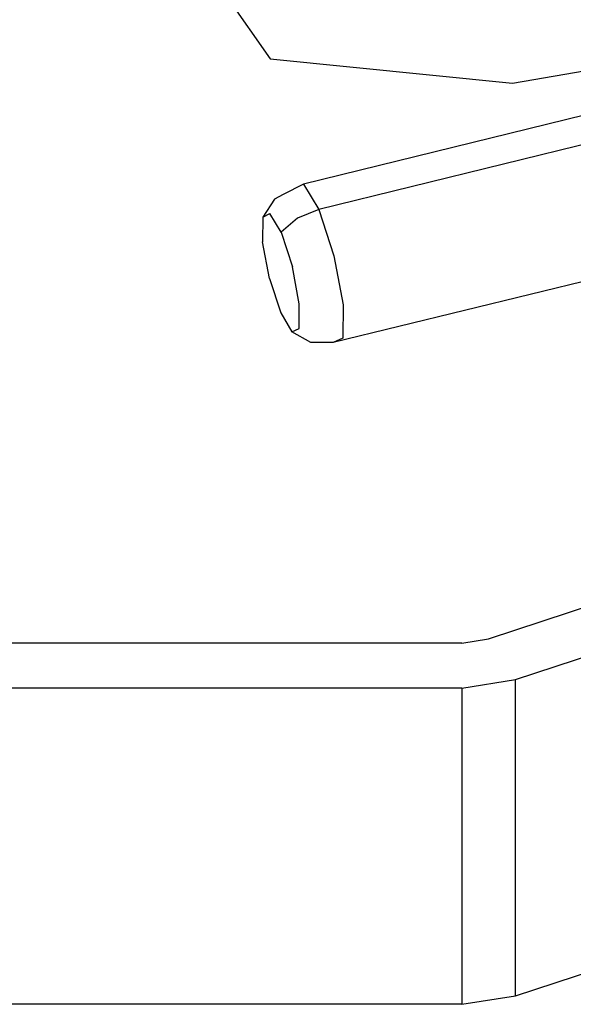
# Model space of a CAD drawing. Units: millimetres. Extents: x 977 to 10222, y -2171 to 2178.
# Drawn here: x 4613 to 4645, y 146 to 202 of the extents above; entities that cross this region are included whole.
import ezdxf

# ---------------------------------------------------------------- set-up
doc = ezdxf.new("R2010")
doc.units = ezdxf.units.MM
doc.layers.add('10', color=7, linetype='CONTINUOUS', true_color=0xffffff)

msp = doc.modelspace()

# ---------------------------------------------------------------- linework, layer by layer
at = {"layer": '10', "color": 18, "linetype": 'CONTINUOUS'}
for p, q in [((4622.013611, 208.178711), (4627.693787, 200.034668)), ((4641.465759, 198.643066), (4653.395935, 200.712891)), ((4627.693787, 200.034668), (4641.465759, 198.643066)), ((4645.557068, 196.831055), (4629.59906, 192.917969)), ((4646.416443, 195.38916), (4630.458435, 191.476074)), ((4646.416443, 195.38916), (4630.458435, 191.476074)), ((4629.59906, 192.917969), (4628.442322, 192.317383)), ((4629.59906, 192.917969), (4630.458435, 191.476074)), ((4629.59906, 192.917969), (4630.458435, 191.476074)), ((4627.944275, 192.056641), (4627.272888, 191.044434)), ((4628.442322, 192.317383), (4627.944275, 192.056641)), ((4627.272888, 191.044434), (4627.672302, 191.25293)), ((4627.272888, 191.044434), (4627.672302, 191.25293)), ((4628.31488, 190.175781), (4627.672302, 191.25293)), ((4628.31488, 190.175781), (4627.672302, 191.25293)), ((4630.458435, 191.476074), (4629.244568, 190.972656)), ((4630.458435, 191.476074), (4629.244568, 190.972656)), ((4630.458435, 191.476074), (4631.31781, 188.846191)), ((4630.458435, 191.476074), (4631.31781, 188.846191)), ((4627.272888, 191.044434), (4627.268005, 189.628906)), ((4629.244568, 190.972656), (4628.31488, 190.175781)), ((4629.244568, 190.972656), (4628.31488, 190.175781)), ((4628.31488, 190.175781), (4628.957458, 188.210938)), ((4628.31488, 190.175781), (4628.957458, 188.210938)), ((4627.660583, 187.547852), (4627.268005, 189.628906)), ((4631.31781, 188.846191), (4631.841736, 186.047852)), ((4631.31781, 188.846191), (4631.841736, 186.047852)), ((4629.348083, 186.120605), (4628.957458, 188.210938)), ((4629.348083, 186.120605), (4628.957458, 188.210938)), ((4627.660583, 187.547852), (4628.299744, 185.596191)), ((4647.25531, 187.817871), (4631.279724, 183.919434)), ((4629.337341, 184.712402), (4629.348083, 186.120605)), ((4629.337341, 184.712402), (4629.348083, 186.120605)), ((4631.841736, 186.047852), (4631.826599, 184.163086)), ((4631.841736, 186.047852), (4631.826599, 184.163086)), ((4628.299744, 185.596191), (4628.928162, 184.530273)), ((4628.928162, 184.530273), (4629.337341, 184.712402)), ((4628.928162, 184.530273), (4629.337341, 184.712402)), ((4630.009705, 183.923828), (4628.928162, 184.530273)), ((4631.826599, 184.163086), (4631.279724, 183.919434)), ((4631.826599, 184.163086), (4631.279724, 183.919434)), ((4631.279724, 183.919434), (4630.009705, 183.923828)), ((4640.104919, 167.085449), (4649.137146, 170.062988)), ((4641.629822, 164.773926), (4649.297302, 167.301758)), ((4641.629822, 164.773926), (4649.297302, 167.301758)), ((4638.580505, 166.846191), (4548.032166, 166.846191)), ((4638.580505, 166.846191), (4640.104919, 167.085449)), ((4638.580505, 164.295898), (4641.629822, 164.773926)), ((4638.580505, 164.295898), (4641.629822, 164.773926)), ((4641.629822, 146.813477), (4641.629822, 164.773926)), ((4641.629822, 146.813477), (4641.629822, 164.773926)), ((4638.580505, 164.295898), (4548.032166, 164.295898)), ((4638.580505, 164.295898), (4548.032166, 164.295898)), ((4638.580505, 164.295898), (4638.580505, 146.335449)), ((4638.580505, 164.295898), (4638.580505, 146.335449)), ((4641.629822, 146.813477), (4672.350525, 156.942871)), ((4638.580505, 146.335449), (4641.629822, 146.813477)), ((4638.580505, 146.335449), (4548.032166, 146.335449))]:
    msp.add_line(p, q, dxfattribs=at)

doc.saveas('drawing.dxf')
